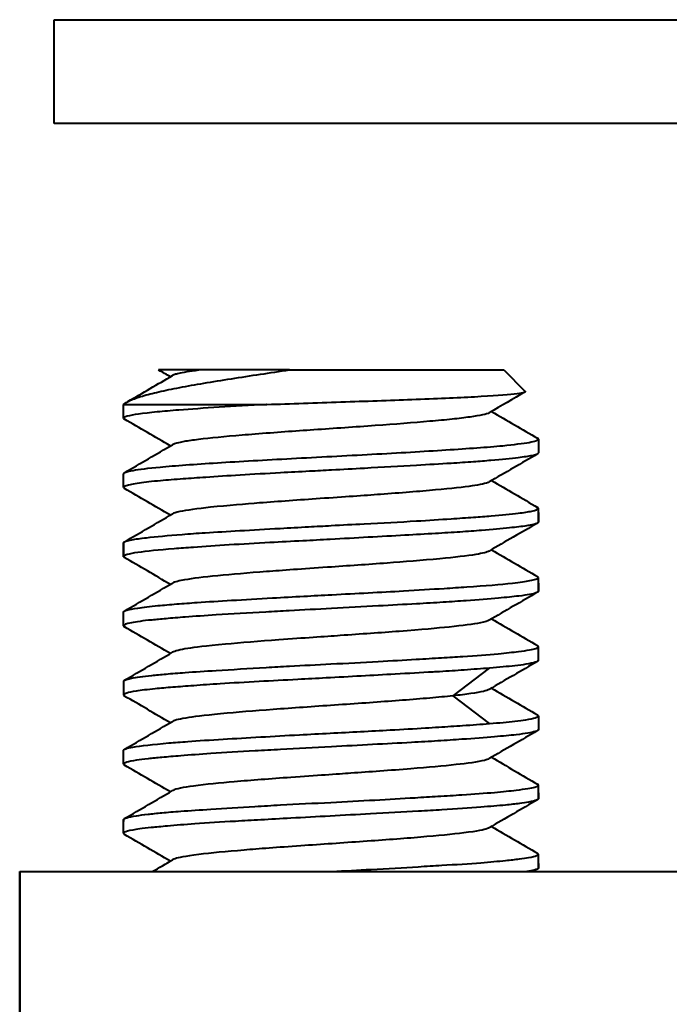
# Model space of a CAD drawing. Units: millimetres. Extents: x 36 to 410, y 43 to 343.
# Drawn here: x 61 to 70, y 93 to 107 of the extents above; entities that cross this region are included whole.
import ezdxf

# ---------------------------------------------------------------- set-up
doc = ezdxf.new("R2010")
doc.units = ezdxf.units.MM

msp = doc.modelspace()

# ---------------------------------------------------------------- linework, layer by layer
at = {"lineweight": 40, "extrusion": (0, 1, -2.22045e-16)}
for p, q in [((61.263, 107.097), (111.263, 107.097)), ((61.263, 105.597), (61.263, 107.097)), ((111.263, 105.597), (61.263, 105.597)), ((64.665, 102.035), (67.767, 102.035)), ((67.767, 102.035), (68.076, 101.725)), ((62.267, 101.535), (64.334, 101.535)), ((62.267, 101.335), (62.267, 101.535)), ((68.267, 101.035), (68.267, 100.835)), ((62.267, 100.336), (62.267, 100.535)), ((68.267, 99.836), (68.267, 100.034)), ((68.267, 99.975), (68.267, 99.836)), ((62.267, 99.534), (62.267, 99.369)), ((62.267, 99.335), (62.267, 99.534)), ((68.267, 98.836), (68.267, 99.034)), ((68.267, 98.95), (68.267, 98.836)), ((62.267, 98.335), (62.267, 98.535)), ((68.267, 97.836), (68.267, 98.034)), ((67.557, 97.724), (67.028, 97.323)), ((62.267, 97.535), (62.267, 97.335)), ((67.028, 97.323), (67.557, 96.923)), ((68.267, 97.034), (68.267, 96.836)), ((62.267, 96.335), (62.267, 96.535)), ((68.267, 95.836), (68.267, 96.034)), ((68.267, 95.923), (68.267, 95.836)), ((62.267, 95.535), (62.267, 95.509)), ((62.267, 95.336), (62.267, 95.535)), ((68.267, 94.835), (68.267, 95.034)), ((68.267, 94.899), (68.267, 94.835)), ((60.765, 94.782), (111.761, 94.782)), ((60.765, 94.782), (60.765, 90.482)), ((60.768, 91.782), (60.768, 94.782))]:
    msp.add_line(p, q, dxfattribs=at)
at = {"lineweight": 40}
for points, knots in [([(62.267, 101.535), (62.287, 101.555), (62.354, 101.596), (62.529, 101.657), (62.767, 101.718), (63.072, 101.781), (63.421, 101.843), (63.823, 101.908), (64.246, 101.973), (64.527, 102.014), (64.665, 102.035)], [0.000205, 0.000205, 0.000205, 0.000205, 0.125, 0.25, 0.375, 0.5, 0.625, 0.75, 0.875, 1, 1, 1, 1]), ([(63.4, 102.035), (63.211, 102.035), (63.059, 102.035), (62.817, 102.035), (62.781, 102.035), (62.773, 102.035)], [0, 0, 0, 0, 0.0836572, 0.0836572, 0.1910232, 0.1910232, 0.1910232, 0.1910232]), ([(63.401, 102.035), (63.265, 102.019), (63.158, 102.003), (63.059, 101.982), (63.037, 101.977), (63.001, 101.966), (62.986, 101.96), (62.976, 101.954)], [-2.2085955, -2.2085955, -2.2085955, -2.2085955, -2.1194425, -2.1194425, -2.0897331, -2.0897331, -2.0570183, -2.0570183, -2.0570183, -2.0570183]), ([(64.665, 102.035), (64.396, 102.035), (64.143, 102.035), (63.654, 102.035), (63.495, 102.035), (63.401, 102.035)], [0.000009, 0.000009, 0.000009, 0.000009, 0.0861995, 0.0861995, 0.1930161, 0.1930161, 0.1930161, 0.1930161]), ([(64.34, 101.535), (64.512, 101.541), (64.689, 101.547), (65.049, 101.559), (65.231, 101.565), (65.766, 101.584), (66.114, 101.596), (66.608, 101.615), (66.771, 101.621), (67.076, 101.635), (67.216, 101.641), (67.612, 101.662), (67.798, 101.675), (67.977, 101.694), (68.021, 101.7), (68.073, 101.713), (68.083, 101.719), (68.076, 101.725)], [0.821283, 0.821283, 0.821283, 0.821283, 0.8686445, 0.8686445, 0.9164829, 0.9164829, 1.010481, 1.010481, 1.060764, 1.060764, 1.1106953, 1.1106953, 1.2165463, 1.2165463, 1.271147, 1.271147, 1.3228282, 1.3228282, 1.3228282, 1.3228282]), ([(64.334, 101.535), (64.093, 101.522), (63.864, 101.508), (63.436, 101.481), (63.24, 101.468), (62.952, 101.445), (62.847, 101.436), (62.541, 101.406), (62.394, 101.386), (62.284, 101.355), (62.266, 101.345), (62.267, 101.33), (62.271, 101.325), (62.279, 101.321)], [-0.4055045, -0.4055045, -0.4055045, -0.4055045, -0.329357, -0.329357, -0.2529792, -0.2529792, -0.2020292, -0.2020292, -0.0849215, -0.0849215, -0.0264441, -0.0264441, -0.0005571, -0.0005571, -0.0005571, -0.0005571]), ([(67.557, 101.416), (67.557, 101.416), (67.556, 101.415), (67.519, 101.394), (67.424, 101.374), (67.203, 101.343), (67.116, 101.332), (66.921, 101.312), (66.812, 101.302), (66.462, 101.271), (66.195, 101.25), (65.764, 101.219), (65.616, 101.209), (65.317, 101.188), (65.168, 101.178), (64.747, 101.149), (64.455, 101.129), (64.106, 101.101), (64.042, 101.096), (63.733, 101.07), (63.519, 101.05), (63.27, 101.019), (63.199, 101.009), (63.061, 100.984), (63.002, 100.969), (62.976, 100.954)], [-1.0607333, -1.0607333, -1.0607333, -1.0607333, -1.059457, -1.059457, -0.9395973, -0.9395973, -0.8793952, -0.8793952, -0.8199093, -0.8199093, -0.701771, -0.701771, -0.6422531, -0.6422531, -0.5834881, -0.5834881, -0.4755605, -0.4755605, -0.4504988, -0.4504988, -0.3504311, -0.3504311, -0.3006956, -0.3006956, -0.2308327, -0.2308327, -0.2308327, -0.2308327]), ([(62.267, 100.535), (62.267, 100.551), (62.313, 100.567), (62.493, 100.599), (62.625, 100.615), (62.905, 100.641), (63.031, 100.651), (63.449, 100.682), (63.778, 100.703), (64.32, 100.734), (64.507, 100.744), (64.889, 100.764), (65.084, 100.775), (65.67, 100.806), (66.058, 100.826), (66.777, 100.868), (67.103, 100.889), (67.517, 100.919), (67.641, 100.929), (67.917, 100.956), (68.046, 100.972), (68.177, 100.995), (68.211, 101.003), (68.255, 101.019), (68.267, 101.027), (68.267, 101.035)], [0.0000043, 0.0000043, 0.0000043, 0.0000043, 0.0913498, 0.0913498, 0.181426, 0.181426, 0.239761, 0.239761, 0.3569884, 0.3569884, 0.4154036, 0.4154036, 0.4740034, 0.4740034, 0.5916047, 0.5916047, 0.7080321, 0.7080321, 0.7666591, 0.7666591, 0.8556719, 0.8556719, 0.900607, 0.900607, 0.9456619, 0.9456619, 0.9456619, 0.9456619]), ([(68.267, 100.835), (68.267, 100.828), (68.258, 100.821), (68.224, 100.807), (68.201, 100.801), (68.122, 100.785), (68.057, 100.775), (67.87, 100.753), (67.738, 100.739), (67.502, 100.719), (67.417, 100.712), (67.225, 100.698), (67.117, 100.691), (66.846, 100.674), (66.678, 100.664), (66.263, 100.64), (66.01, 100.626), (65.593, 100.603), (65.435, 100.594), (65.169, 100.58), (65.063, 100.574), (64.816, 100.562), (64.676, 100.554), (64.337, 100.536), (64.141, 100.525), (63.778, 100.503), (63.611, 100.492), (63.34, 100.474), (63.231, 100.466), (63.009, 100.45), (62.899, 100.441), (62.68, 100.422), (62.578, 100.41), (62.409, 100.386), (62.345, 100.373), (62.28, 100.352), (62.267, 100.344), (62.267, 100.336)], [0.0000375, 0.0000375, 0.0000375, 0.0000375, 0.0397988, 0.0397988, 0.0767125, 0.0767125, 0.133498, 0.133498, 0.2073527, 0.2073527, 0.2446808, 0.2446808, 0.2867011, 0.2867011, 0.3446321, 0.3446321, 0.423709, 0.423709, 0.4714062, 0.4714062, 0.5034389, 0.5034389, 0.5459941, 0.5459941, 0.6085635, 0.6085635, 0.6672088, 0.6672088, 0.7107374, 0.7107374, 0.762394, 0.762394, 0.8260543, 0.8260543, 0.895178, 0.895178, 0.9446562, 0.9446562, 0.9446562, 0.9446562]), ([(67.557, 100.416), (67.519, 100.393), (67.415, 100.374), (67.185, 100.34), (67.01, 100.32), (66.547, 100.278), (66.274, 100.256), (65.748, 100.218), (65.453, 100.198), (64.807, 100.153), (64.507, 100.132), (64.038, 100.096), (63.774, 100.075), (63.33, 100.028), (63.178, 100.007), (63.025, 99.975), (62.993, 99.964), (62.976, 99.954)], [0.6067585, 0.6067585, 0.6067585, 0.6067585, 0.7457584, 0.7457584, 0.9126119, 0.9126119, 1.0799435, 1.0799435, 1.2149511, 1.2149511, 1.3346072, 1.3346072, 1.4212433, 1.4212433, 1.4900022, 1.4900022, 1.529653, 1.529653, 1.529653, 1.529653]), ([(62.267, 99.534), (62.267, 99.543), (62.281, 99.553), (62.328, 99.568), (62.354, 99.574), (62.442, 99.59), (62.513, 99.599), (62.735, 99.625), (62.909, 99.641), (63.219, 99.666), (63.331, 99.674), (63.605, 99.692), (63.771, 99.701), (64.134, 99.722), (64.33, 99.733), (64.668, 99.752), (64.805, 99.76), (65.052, 99.773), (65.161, 99.779), (65.429, 99.794), (65.588, 99.802), (66.007, 99.824), (66.262, 99.837), (66.679, 99.862), (66.846, 99.872), (67.118, 99.891), (67.226, 99.898), (67.418, 99.912), (67.503, 99.918), (67.738, 99.937), (67.871, 99.95), (68.057, 99.973), (68.122, 99.984), (68.201, 100.001), (68.224, 100.007), (68.258, 100.021), (68.267, 100.028), (68.267, 100.034)], [0.0000514, 0.0000514, 0.0000514, 0.0000514, 0.0500791, 0.0500791, 0.0858086, 0.0858086, 0.143067, 0.143067, 0.2320175, 0.2320175, 0.276774, 0.276774, 0.3353718, 0.3353718, 0.398075, 0.398075, 0.439949, 0.439949, 0.4726143, 0.4726143, 0.5205337, 0.5205337, 0.6000927, 0.6000927, 0.6580497, 0.6580497, 0.7000883, 0.7000883, 0.7375206, 0.7375206, 0.8111628, 0.8111628, 0.8679505, 0.8679505, 0.9048575, 0.9048575, 0.9446096, 0.9446096, 0.9446096, 0.9446096]), ([(68.267, 99.836), (68.267, 99.832), (68.264, 99.827), (68.244, 99.814), (68.216, 99.804), (68.15, 99.79), (68.124, 99.786), (68.03, 99.771), (67.947, 99.761), (67.735, 99.739), (67.599, 99.727), (67.348, 99.707), (67.243, 99.699), (67.02, 99.684), (66.902, 99.677), (66.636, 99.661), (66.489, 99.653), (65.992, 99.625), (65.626, 99.605), (65.125, 99.577), (64.993, 99.57), (64.7, 99.555), (64.54, 99.547), (64.18, 99.527), (63.983, 99.516), (63.611, 99.493), (63.437, 99.481), (63.179, 99.463), (63.085, 99.456), (62.776, 99.431), (62.598, 99.414), (62.407, 99.386), (62.355, 99.376), (62.3, 99.36), (62.286, 99.354), (62.27, 99.344), (62.267, 99.339), (62.267, 99.335)], [0.0000742, 0.0000742, 0.0000742, 0.0000742, 0.0234788, 0.0234788, 0.0756668, 0.0756668, 0.1024822, 0.1024822, 0.1605846, 0.1605846, 0.2280181, 0.2280181, 0.2704628, 0.2704628, 0.3135986, 0.3135986, 0.3626772, 0.3626772, 0.4733803, 0.4733803, 0.5132197, 0.5132197, 0.5622002, 0.5622002, 0.6265307, 0.6265307, 0.6903184, 0.6903184, 0.7302668, 0.7302668, 0.8324772, 0.8324772, 0.8878564, 0.8878564, 0.9201506, 0.9201506, 0.944885, 0.944885, 0.944885, 0.944885]), ([(67.556, 99.416), (67.528, 99.399), (67.463, 99.383), (67.237, 99.346), (67.059, 99.325), (66.588, 99.281), (66.319, 99.26), (65.804, 99.222), (65.51, 99.202), (64.859, 99.157), (64.561, 99.136), (64.073, 99.099), (63.831, 99.079), (63.426, 99.039), (63.264, 99.02), (63.075, 98.987), (63.005, 98.971), (62.975, 98.954)], [2.6469392, 2.6469392, 2.6469392, 2.6469392, 2.7148681, 2.7148681, 2.7992268, 2.7992268, 2.8978593, 2.8978593, 3.0103946, 3.0103946, 3.1481763, 3.1481763, 3.3091861, 3.3091861, 3.4701959, 3.4701959, 3.5759688, 3.5759688, 3.5759688, 3.5759688]), ([(62.267, 98.535), (62.267, 98.539), (62.27, 98.544), (62.285, 98.553), (62.298, 98.559), (62.352, 98.574), (62.405, 98.583), (62.552, 98.604), (62.649, 98.616), (62.847, 98.635), (62.938, 98.644), (63.13, 98.659), (63.229, 98.666), (63.487, 98.684), (63.653, 98.694), (64.018, 98.715), (64.217, 98.727), (64.571, 98.747), (64.722, 98.756), (65.009, 98.771), (65.144, 98.778), (65.634, 98.804), (65.985, 98.822), (66.522, 98.853), (66.719, 98.865), (67.017, 98.884), (67.126, 98.891), (67.498, 98.917), (67.722, 98.934), (67.999, 98.965), (68.084, 98.978), (68.181, 98.996), (68.209, 99.003), (68.254, 99.018), (68.267, 99.026), (68.267, 99.034)], [0.0000142, 0.0000142, 0.0000142, 0.0000142, 0.0244047, 0.0244047, 0.0551445, 0.0551445, 0.1128211, 0.1128211, 0.1756095, 0.1756095, 0.2205016, 0.2205016, 0.2616949, 0.2616949, 0.3220395, 0.3220395, 0.3865825, 0.3865825, 0.4328751, 0.4328751, 0.4734384, 0.4734384, 0.5799655, 0.5799655, 0.6457827, 0.6457827, 0.6868769, 0.6868769, 0.7932694, 0.7932694, 0.8590175, 0.8590175, 0.8972914, 0.8972914, 0.9448556, 0.9448556, 0.9448556, 0.9448556]), ([(68.267, 98.836), (68.267, 98.828), (68.254, 98.819), (68.209, 98.803), (68.179, 98.796), (68.098, 98.781), (68.045, 98.773), (67.901, 98.756), (67.802, 98.746), (67.553, 98.724), (67.396, 98.711), (67.117, 98.691), (67.006, 98.683), (66.766, 98.668), (66.636, 98.66), (66.325, 98.643), (66.141, 98.633), (65.73, 98.611), (65.502, 98.599), (65.068, 98.575), (64.864, 98.563), (64.548, 98.547), (64.436, 98.541), (64.071, 98.521), (63.83, 98.507), (63.447, 98.483), (63.297, 98.472), (63.06, 98.454), (62.967, 98.446), (62.807, 98.432), (62.737, 98.426), (62.548, 98.407), (62.45, 98.394), (62.305, 98.365), (62.267, 98.35), (62.267, 98.335)], [0.0000929, 0.0000929, 0.0000929, 0.0000929, 0.0470356, 0.0470356, 0.0878511, 0.0878511, 0.1317489, 0.1317489, 0.1899376, 0.1899376, 0.2588876, 0.2588876, 0.3005028, 0.3005028, 0.3447941, 0.3447941, 0.4030434, 0.4030434, 0.4717009, 0.4717009, 0.5333552, 0.5333552, 0.568416, 0.568416, 0.6486428, 0.6486428, 0.706631, 0.706631, 0.7486322, 0.7486322, 0.7861232, 0.7861232, 0.8614286, 0.8614286, 0.9448089, 0.9448089, 0.9448089, 0.9448089]), ([(67.556, 98.416), (67.536, 98.404), (67.496, 98.391), (67.326, 98.358), (67.171, 98.338), (66.808, 98.301), (66.574, 98.28), (65.988, 98.235), (65.696, 98.215), (65.182, 98.179), (64.87, 98.158), (64.229, 98.111), (63.965, 98.09), (63.455, 98.044), (63.293, 98.023), (63.082, 97.989), (63.007, 97.971), (62.976, 97.953)], [4.51716, 4.51716, 4.51716, 4.51716, 4.624519, 4.624519, 4.7852726, 4.7852726, 4.9248218, 4.9248218, 5.0415652, 5.0415652, 5.1283547, 5.1283547, 5.1971128, 5.1971128, 5.2837488, 5.2837488, 5.3864224, 5.3864224, 5.3864224, 5.3864224]), ([(62.267, 97.535), (62.267, 97.549), (62.305, 97.563), (62.449, 97.591), (62.548, 97.604), (62.737, 97.625), (62.806, 97.632), (62.967, 97.646), (63.059, 97.653), (63.296, 97.671), (63.446, 97.68), (63.831, 97.704), (64.074, 97.719), (64.44, 97.74), (64.552, 97.747), (64.863, 97.764), (65.064, 97.774), (65.497, 97.796), (65.726, 97.808), (66.139, 97.831), (66.323, 97.841), (66.626, 97.86), (66.749, 97.867), (66.973, 97.881), (67.075, 97.887), (67.364, 97.907), (67.537, 97.919), (67.798, 97.943), (67.897, 97.954), (68.042, 97.972), (68.096, 97.98), (68.178, 97.995), (68.208, 98.002), (68.254, 98.017), (68.267, 98.025), (68.267, 98.034)], [0.0000023, 0.0000023, 0.0000023, 0.0000023, 0.0832802, 0.0832802, 0.1585438, 0.1585438, 0.1961137, 0.1961137, 0.238064, 0.238064, 0.2960835, 0.2960835, 0.3769421, 0.3769421, 0.4117125, 0.4117125, 0.4723642, 0.4723642, 0.5415822, 0.5415822, 0.5997345, 0.5997345, 0.6415267, 0.6415267, 0.6792862, 0.6792862, 0.7541935, 0.7541935, 0.8119874, 0.8119874, 0.8566052, 0.8566052, 0.8969252, 0.8969252, 0.9446833, 0.9446833, 0.9446833, 0.9446833]), ([(68.267, 97.836), (68.267, 97.818), (68.205, 97.799), (68.039, 97.772), (67.987, 97.765), (67.824, 97.747), (67.701, 97.736), (67.558, 97.724)], [0.0000887, 0.0000887, 0.0000887, 0.0000887, 0.1057234, 0.1057234, 0.1447907, 0.1447907, 0.2112954, 0.2112954, 0.2112954, 0.2112954]), ([(67.558, 97.724), (67.446, 97.715), (67.324, 97.706), (67.08, 97.688), (66.962, 97.68), (66.807, 97.671), (66.774, 97.669), (66.568, 97.657), (66.385, 97.647), (65.873, 97.619), (65.536, 97.6), (65.06, 97.574), (64.923, 97.567), (64.597, 97.549), (64.409, 97.54), (64.031, 97.519), (63.842, 97.508), (63.529, 97.488), (63.401, 97.479), (63.175, 97.462), (63.074, 97.455), (62.888, 97.44), (62.803, 97.432), (62.613, 97.414), (62.52, 97.403), (62.388, 97.382), (62.343, 97.373), (62.294, 97.357), (62.28, 97.351), (62.269, 97.342), (62.267, 97.338), (62.267, 97.335)], [0.0000612, 0.0000612, 0.0000612, 0.0000612, 0.0519004, 0.0519004, 0.0955007, 0.0955007, 0.1067287, 0.1067287, 0.1667397, 0.1667397, 0.2683949, 0.2683949, 0.3096106, 0.3096106, 0.3677334, 0.3677334, 0.4308614, 0.4308614, 0.4787571, 0.4787571, 0.5217247, 0.5217247, 0.565015, 0.565015, 0.628776, 0.628776, 0.6808024, 0.6808024, 0.7140062, 0.7140062, 0.733568, 0.733568, 0.733568, 0.733568]), ([(67.556, 97.416), (67.539, 97.406), (67.511, 97.397), (67.426, 97.377), (67.366, 97.366), (67.216, 97.345), (67.128, 97.334), (67.028, 97.323)], [6.4831763, 6.4831763, 6.4831763, 6.4831763, 6.5247643, 6.5247643, 6.5717219, 6.5717219, 6.6182883, 6.6182883, 6.6182883, 6.6182883]), ([(67.028, 97.323), (66.928, 97.313), (66.816, 97.302), (66.572, 97.28), (66.441, 97.27), (66.032, 97.238), (65.735, 97.217), (65.128, 97.175), (64.826, 97.155), (64.255, 97.113), (63.991, 97.093), (63.499, 97.048), (63.326, 97.027), (63.088, 96.991), (63.008, 96.972), (62.975, 96.954)], [0.0001059, 0.0001059, 0.0001059, 0.0001059, 0.0466846, 0.0466846, 0.093642, 0.093642, 0.1851421, 0.1851421, 0.2779124, 0.2779124, 0.3682323, 0.3682323, 0.4744494, 0.4744494, 0.5871974, 0.5871974, 0.5871974, 0.5871974]), ([(67.558, 96.922), (67.701, 96.934), (67.824, 96.946), (67.987, 96.965), (68.039, 96.972), (68.205, 96.997), (68.267, 97.015), (68.267, 97.034)], [0.0000612, 0.0000612, 0.0000612, 0.0000612, 0.0665636, 0.0665636, 0.1056293, 0.1056293, 0.2112623, 0.2112623, 0.2112623, 0.2112623]), ([(62.267, 96.535), (62.267, 96.538), (62.269, 96.542), (62.278, 96.55), (62.288, 96.554), (62.325, 96.567), (62.359, 96.574), (62.514, 96.601), (62.69, 96.622), (63.006, 96.649), (63.097, 96.656), (63.351, 96.675), (63.522, 96.686), (63.879, 96.707), (64.061, 96.718), (64.433, 96.739), (64.621, 96.75), (64.958, 96.769), (65.106, 96.776), (65.549, 96.799), (65.843, 96.814), (66.301, 96.84), (66.472, 96.85), (66.7, 96.864), (66.764, 96.868), (66.946, 96.879), (67.061, 96.887), (67.311, 96.904), (67.44, 96.913), (67.558, 96.922)], [0.0000057, 0.0000057, 0.0000057, 0.0000057, 0.0186066, 0.0186066, 0.0462318, 0.0462318, 0.0909805, 0.0909805, 0.2027527, 0.2027527, 0.2431997, 0.2431997, 0.3079937, 0.3079937, 0.3685713, 0.3685713, 0.4266885, 0.4266885, 0.471212, 0.471212, 0.5598278, 0.5598278, 0.6149939, 0.6149939, 0.6368965, 0.6368965, 0.6791655, 0.6791655, 0.7337992, 0.7337992, 0.7337992, 0.7337992]), ([(68.267, 96.836), (68.267, 96.827), (68.25, 96.817), (68.192, 96.799), (68.157, 96.791), (68.066, 96.776), (68.01, 96.768), (67.856, 96.751), (67.752, 96.741), (67.493, 96.719), (67.335, 96.707), (67.05, 96.687), (66.934, 96.679), (66.69, 96.663), (66.562, 96.656), (66.249, 96.639), (66.061, 96.629), (65.673, 96.608), (65.473, 96.597), (65.025, 96.573), (64.779, 96.559), (64.413, 96.539), (64.29, 96.533), (63.943, 96.514), (63.729, 96.501), (63.373, 96.478), (63.227, 96.467), (62.996, 96.449), (62.905, 96.441), (62.749, 96.427), (62.682, 96.42), (62.557, 96.407), (62.501, 96.4), (62.33, 96.374), (62.267, 96.354), (62.267, 96.335)], [0.0000932, 0.0000932, 0.0000932, 0.0000932, 0.0549772, 0.0549772, 0.0968421, 0.0968421, 0.1408078, 0.1408078, 0.1992401, 0.1992401, 0.2670473, 0.2670473, 0.3095911, 0.3095911, 0.3526335, 0.3526335, 0.411612, 0.411612, 0.4717368, 0.4717368, 0.546147, 0.546147, 0.5849789, 0.5849789, 0.658032, 0.658032, 0.7158522, 0.7158522, 0.7588104, 0.7588104, 0.7969559, 0.7969559, 0.8381728, 0.8381728, 0.9448619, 0.9448619, 0.9448619, 0.9448619]), ([(67.556, 96.416), (67.542, 96.407), (67.519, 96.399), (67.391, 96.367), (67.232, 96.346), (66.896, 96.309), (66.674, 96.289), (66.124, 96.245), (65.819, 96.223), (65.359, 96.191), (65.05, 96.17), (64.392, 96.123), (64.112, 96.102), (63.666, 96.064), (63.453, 96.043), (63.126, 95.999), (63.025, 95.978), (62.98, 95.956), (62.978, 95.955), (62.976, 95.953)], [1.6467005, 1.6467005, 1.6467005, 1.6467005, 1.6935677, 1.6935677, 1.83312, 1.83312, 1.9938772, 1.9938772, 2.1856111, 2.1856111, 2.3285538, 2.3285538, 2.4455558, 2.4455558, 2.5427914, 2.5427914, 2.628442, 2.628442, 2.6333202, 2.6333202, 2.6333202, 2.6333202]), ([(62.267, 96.335), (62.267, 96.331), (62.269, 96.327), (62.276, 96.322), (62.277, 96.321), (62.279, 96.321)], [0.00001001, 0.00001001, 0.00001001, 0.00001001, 0.02211153, 0.02211153, 0.02718997, 0.02718997, 0.02718997, 0.02718997]), ([(62.267, 95.535), (62.267, 95.553), (62.33, 95.571), (62.5, 95.597), (62.557, 95.605), (62.681, 95.619), (62.748, 95.626), (62.905, 95.641), (62.996, 95.648), (63.227, 95.666), (63.373, 95.675), (63.728, 95.698), (63.941, 95.711), (64.287, 95.732), (64.411, 95.739), (64.775, 95.759), (65.02, 95.771), (65.479, 95.795), (65.692, 95.806), (66.1, 95.829), (66.295, 95.84), (66.596, 95.858), (66.706, 95.865), (66.934, 95.878), (67.05, 95.886), (67.335, 95.904), (67.493, 95.916), (67.752, 95.939), (67.856, 95.949), (68.01, 95.968), (68.066, 95.976), (68.157, 95.991), (68.192, 95.998), (68.25, 96.015), (68.267, 96.024), (68.267, 96.034)], [0.0000082, 0.0000082, 0.0000082, 0.0000082, 0.1066825, 0.1066825, 0.1478729, 0.1478729, 0.1860412, 0.1860412, 0.2289796, 0.2289796, 0.2867997, 0.2867997, 0.3595525, 0.3595525, 0.3985681, 0.3985681, 0.4723724, 0.4723724, 0.5364703, 0.5364703, 0.5979397, 0.5979397, 0.6352662, 0.6352662, 0.6778235, 0.6778235, 0.7455974, 0.7455974, 0.8040397, 0.8040397, 0.8479937, 0.8479937, 0.8898602, 0.8898602, 0.9447211, 0.9447211, 0.9447211, 0.9447211]), ([(68.267, 95.836), (68.267, 95.829), (68.258, 95.823), (68.219, 95.806), (68.18, 95.796), (68.088, 95.78), (68.044, 95.773), (67.933, 95.759), (67.866, 95.752), (67.686, 95.734), (67.567, 95.725), (67.266, 95.702), (67.077, 95.689), (66.763, 95.668), (66.649, 95.661), (66.31, 95.641), (66.077, 95.629), (65.646, 95.606), (65.451, 95.596), (65.065, 95.575), (64.875, 95.565), (64.539, 95.546), (64.393, 95.538), (64.126, 95.523), (64.005, 95.516), (63.676, 95.497), (63.478, 95.485), (63.153, 95.462), (63.02, 95.451), (62.815, 95.433), (62.737, 95.425), (62.604, 95.412), (62.549, 95.405), (62.424, 95.389), (62.365, 95.378), (62.286, 95.357), (62.267, 95.346), (62.267, 95.336)], [0.0000759, 0.0000759, 0.0000759, 0.0000759, 0.0387062, 0.0387062, 0.0926486, 0.0926486, 0.129719, 0.129719, 0.1718096, 0.1718096, 0.2296306, 0.2296306, 0.3025801, 0.3025801, 0.3414876, 0.3414876, 0.4148013, 0.4148013, 0.4734458, 0.4734458, 0.5308187, 0.5308187, 0.5762691, 0.5762691, 0.6160696, 0.6160696, 0.6875837, 0.6875837, 0.7454842, 0.7454842, 0.7876916, 0.7876916, 0.825137, 0.825137, 0.8850343, 0.8850343, 0.9446965, 0.9446965, 0.9446965, 0.9446965]), ([(67.556, 95.416), (67.549, 95.412), (67.54, 95.408), (67.481, 95.387), (67.383, 95.366), (67.025, 95.321), (66.811, 95.301), (66.313, 95.259), (66.034, 95.239), (65.438, 95.197), (65.129, 95.176), (64.494, 95.131), (64.222, 95.111), (63.753, 95.072), (63.529, 95.051), (63.147, 95.004), (63.058, 94.983), (62.999, 94.964), (62.986, 94.959), (62.977, 94.954)], [3.698789, 3.698789, 3.698789, 3.698789, 3.7205271, 3.7205271, 3.8191591, 3.8191591, 3.9035173, 3.9035173, 3.9899647, 3.9899647, 4.0756157, 4.0756157, 4.1728515, 4.1728515, 4.2898539, 4.2898539, 4.4327965, 4.4327965, 4.4857578, 4.4857578, 4.4857578, 4.4857578]), ([(65.243, 94.782), (65.255, 94.783), (65.266, 94.784), (65.469, 94.794), (65.659, 94.805), (66.082, 94.828), (66.312, 94.841), (66.646, 94.861), (66.759, 94.867), (67.075, 94.886), (67.265, 94.899), (67.567, 94.922), (67.686, 94.933), (67.866, 94.951), (67.933, 94.959), (68.043, 94.973), (68.088, 94.979), (68.18, 94.995), (68.219, 95.004), (68.258, 95.02), (68.267, 95.027), (68.267, 95.034)], [0.4699609, 0.4699609, 0.4699609, 0.4699609, 0.4734713, 0.4734713, 0.5308293, 0.5308293, 0.6030458, 0.6030458, 0.6416916, 0.6416916, 0.7150604, 0.7150604, 0.772874, 0.772874, 0.8149892, 0.8149892, 0.8520423, 0.8520423, 0.9060013, 0.9060013, 0.9446298, 0.9446298, 0.9446298, 0.9446298]), ([(68.267, 94.835), (68.267, 94.825), (68.246, 94.815), (68.178, 94.797), (68.142, 94.79), (68.099, 94.782)], [0.0000399, 0.0000399, 0.0000399, 0.0000399, 0.0615067, 0.0615067, 0.1010278, 0.1010278, 0.1010278, 0.1010278])]:
    msp.add_open_spline(points, degree=3, knots=knots, dxfattribs=at)
for points in [[(62.328, 101.577), (62.544, 101.703), (62.76, 101.828), (62.976, 101.954)], [(62.773, 102.035), (62.773, 102.035), (62.773, 102.035), (62.773, 102.035)], [(62.778, 102.031), (62.776, 102.032), (62.774, 102.034), (62.773, 102.035)], [(62.944, 101.935), (62.888, 101.967), (62.833, 101.999), (62.778, 102.031)], [(68.073, 101.715), (67.901, 101.615), (67.729, 101.516), (67.557, 101.416)], [(62.267, 101.535), (62.267, 101.535), (62.267, 101.535), (62.267, 101.535)], [(64.34, 101.535), (64.338, 101.535), (64.336, 101.535), (64.334, 101.535)], [(67.59, 101.435), (67.811, 101.306), (68.032, 101.178), (68.254, 101.05)], [(62.943, 100.935), (62.722, 101.064), (62.501, 101.192), (62.279, 101.321)], [(62.279, 100.549), (62.511, 100.684), (62.744, 100.819), (62.976, 100.954)], [(68.267, 101.035), (68.267, 101.04), (68.262, 101.045), (68.254, 101.05)], [(68.254, 100.82), (68.021, 100.686), (67.789, 100.551), (67.557, 100.416)], [(67.589, 100.435), (67.811, 100.306), (68.033, 100.177), (68.255, 100.048)], [(62.267, 100.336), (62.267, 100.331), (62.271, 100.326), (62.279, 100.322)], [(62.944, 99.935), (62.722, 100.064), (62.501, 100.193), (62.279, 100.322)], [(62.28, 99.55), (62.512, 99.684), (62.744, 99.819), (62.976, 99.954)], [(68.267, 100.034), (68.267, 100.039), (68.263, 100.044), (68.255, 100.048)], [(68.253, 99.82), (68.021, 99.686), (67.788, 99.551), (67.556, 99.416)], [(68.267, 99.836), (68.267, 99.836), (68.267, 99.836), (68.267, 99.836)], [(67.589, 99.435), (67.811, 99.306), (68.032, 99.177), (68.254, 99.048)], [(62.267, 99.335), (62.267, 99.331), (62.271, 99.326), (62.278, 99.321)], [(62.944, 98.935), (62.722, 99.064), (62.5, 99.193), (62.278, 99.321)], [(62.279, 98.549), (62.511, 98.684), (62.743, 98.819), (62.975, 98.954)], [(68.267, 99.034), (68.267, 99.039), (68.263, 99.043), (68.254, 99.048)], [(68.253, 98.821), (68.021, 98.686), (67.788, 98.551), (67.556, 98.416)], [(68.267, 98.836), (68.267, 98.836), (68.267, 98.836), (68.267, 98.836)], [(67.589, 98.435), (67.81, 98.306), (68.032, 98.177), (68.254, 98.049)], [(62.267, 98.335), (62.267, 98.33), (62.271, 98.325), (62.279, 98.321)], [(62.944, 97.935), (62.722, 98.064), (62.5, 98.192), (62.279, 98.321)], [(62.278, 97.549), (62.511, 97.683), (62.743, 97.818), (62.976, 97.953)], [(68.267, 98.034), (68.267, 98.039), (68.262, 98.044), (68.254, 98.049)], [(68.254, 97.822), (68.021, 97.687), (67.788, 97.551), (67.556, 97.416)], [(68.267, 97.836), (68.267, 97.836), (68.267, 97.836), (68.267, 97.836)], [(67.589, 97.435), (67.81, 97.306), (68.032, 97.178), (68.253, 97.049)], [(62.267, 97.335), (62.267, 97.33), (62.271, 97.326), (62.278, 97.321)], [(62.944, 96.935), (62.722, 97.064), (62.5, 97.193), (62.278, 97.321)], [(62.279, 96.549), (62.511, 96.684), (62.743, 96.819), (62.975, 96.954)], [(68.267, 97.034), (68.267, 97.039), (68.262, 97.044), (68.253, 97.049)], [(68.254, 96.821), (68.021, 96.686), (67.788, 96.551), (67.556, 96.416)], [(68.267, 96.836), (68.267, 96.836), (68.267, 96.836), (68.267, 96.836)], [(67.589, 96.435), (67.81, 96.306), (68.032, 96.177), (68.254, 96.049)], [(62.944, 95.935), (62.722, 96.063), (62.501, 96.192), (62.279, 96.321)], [(62.278, 95.548), (62.511, 95.683), (62.743, 95.818), (62.976, 95.953)], [(68.267, 96.034), (68.267, 96.039), (68.262, 96.044), (68.254, 96.049)], [(68.254, 95.822), (68.021, 95.687), (67.789, 95.551), (67.556, 95.416)], [(68.267, 95.836), (68.267, 95.836), (68.267, 95.836), (68.267, 95.836)], [(67.589, 95.435), (67.81, 95.307), (68.032, 95.178), (68.253, 95.049)], [(62.267, 95.336), (62.267, 95.33), (62.271, 95.325), (62.28, 95.32)], [(62.944, 94.935), (62.723, 95.063), (62.501, 95.192), (62.28, 95.32)], [(62.682, 94.782), (62.781, 94.839), (62.879, 94.897), (62.977, 94.954)], [(68.267, 95.034), (68.267, 95.039), (68.262, 95.044), (68.253, 95.049)], [(68.255, 94.822), (68.232, 94.809), (68.21, 94.796), (68.187, 94.782)]]:
    msp.add_open_spline(points, degree=3, dxfattribs=at)

doc.saveas('drawing.dxf')
